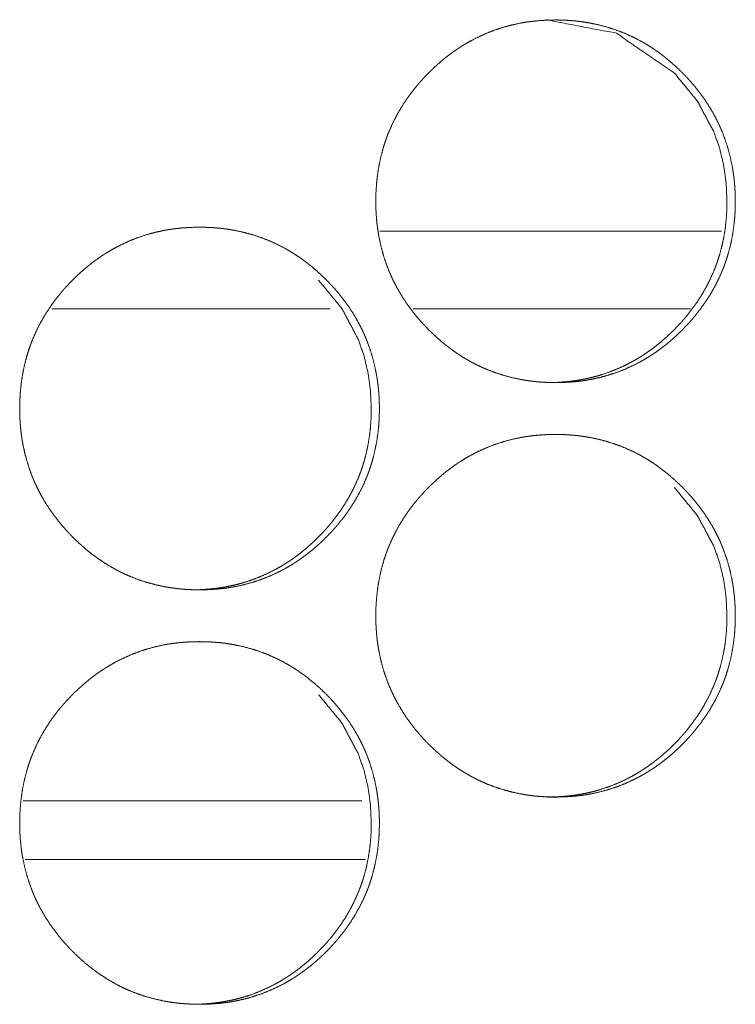
# Model space of a CAD drawing. Units: inches. Extents: x 92 to 362, y 25 to 267.
# Drawn here: x 218 to 219, y 178 to 178 of the extents above; entities that cross this region are included whole.
import ezdxf

# ---------------------------------------------------------------- set-up
doc = ezdxf.new("R2010")
doc.units = ezdxf.units.IN
doc.header["$MEASUREMENT"] = 0
doc.layers.add('1', color=7, linetype='Continuous')

msp = doc.modelspace()

# ---------------------------------------------------------------- linework, layer by layer
at = {"layer": '1', "color": 163, "linetype": 'Continuous', "lineweight": 18}
for p, q in [((218.71811, 178.23903), (218.45845, 178.23903)), ((218.42065, 178.17998), (218.209, 178.17998)), ((218.69456, 178.17998), (218.48378, 178.17998)), ((218.44469, 177.80595), (218.18738, 177.80595))]:
    msp.add_line(p, q, dxfattribs=at)
at = {"layer": '1', "color": 31, "linetype": 'Continuous', "lineweight": 18}
msp.add_line((218.18889, 177.76147), (218.44719, 177.76147), dxfattribs=at)
at = {"layer": '1', "color": 163, "linetype": 'Continuous', "lineweight": 18}
for points, knots in [([(218.45537, 178.26162), (218.4555, 178.26843), (218.45594, 178.27519), (218.4567, 178.28188), (218.45774, 178.28853), (218.45912, 178.29512), (218.46084, 178.30166), (218.46183, 178.3049), (218.46292, 178.30813), (218.46305, 178.30853), (218.46321, 178.30894), (218.46334, 178.30934), (218.46349, 178.30974), (218.46378, 178.31055), (218.46409, 178.31135), (218.46469, 178.31293), (218.46534, 178.31451), (218.46808, 178.32069), (218.4711, 178.32671), (218.47443, 178.33253), (218.47808, 178.33819), (218.48001, 178.34095), (218.48198, 178.34368), (218.48407, 178.34636), (218.4862, 178.34899), (218.48646, 178.34931), (218.48675, 178.34965), (218.48701, 178.34998), (218.4873, 178.35029), (218.48784, 178.35094), (218.48839, 178.35158), (218.48951, 178.35286), (218.49066, 178.35412), (218.49295, 178.35659), (218.49532, 178.35901), (218.49771, 178.36138), (218.50016, 178.3637), (218.50266, 178.36595), (218.50519, 178.36816), (218.50779, 178.3703), (218.51042, 178.37239), (218.51313, 178.37441), (218.51589, 178.37637), (218.5173, 178.37732), (218.5187, 178.37826), (218.51904, 178.37849), (218.51977, 178.37896), (218.52014, 178.37918), (218.52084, 178.37964), (218.52157, 178.3801), (218.52446, 178.38184), (218.5274, 178.38349), (218.53334, 178.38657), (218.53943, 178.38931), (218.54566, 178.39174), (218.55198, 178.39382), (218.55844, 178.39558), (218.56503, 178.397), (218.56586, 178.39715), (218.5667, 178.39731), (218.56836, 178.3976), (218.57006, 178.39786), (218.57172, 178.3981), (218.57506, 178.39852), (218.57842, 178.39886), (218.58511, 178.39931), (218.5918, 178.39946), (218.59516, 178.39942), (218.59852, 178.39931), (218.60188, 178.39913), (218.60524, 178.39887), (218.60693, 178.39872), (218.6086, 178.39855), (218.60902, 178.39849), (218.60946, 178.39844), (218.61029, 178.39834), (218.61113, 178.39823), (218.61196, 178.39812), (218.61529, 178.39762), (218.6186, 178.39705), (218.62514, 178.39566), (218.63159, 178.39394), (218.63792, 178.39188), (218.64417, 178.38948), (218.65029, 178.38676), (218.65631, 178.38368), (218.65667, 178.38348), (218.65706, 178.38327), (218.65743, 178.38306), (218.65852, 178.38244), (218.65928, 178.38201), (218.66073, 178.38115), (218.66217, 178.38028), (218.66503, 178.37848), (218.66782, 178.37661), (218.67326, 178.37266), (218.67849, 178.36845), (218.68355, 178.364), (218.68842, 178.35931), (218.68961, 178.3581), (218.69079, 178.35688), (218.69107, 178.35657), (218.69139, 178.35627), (218.69196, 178.35564), (218.6931, 178.35439), (218.69537, 178.35187), (218.69756, 178.3493), (218.70175, 178.34401), (218.70566, 178.33856), (218.7093, 178.33292), (218.71266, 178.32709), (218.71422, 178.32409), (218.71573, 178.32105), (218.71646, 178.31951), (218.71717, 178.31796), (218.71732, 178.31757), (218.71751, 178.31718), (218.71766, 178.31679), (218.71784, 178.3164), (218.71818, 178.3156), (218.71849, 178.31482), (218.72092, 178.30848), (218.723, 178.30205), (218.72474, 178.29554), (218.72615, 178.28895), (218.72675, 178.28562), (218.72724, 178.28228), (218.72766, 178.27891), (218.72803, 178.27554), (218.72829, 178.27214), (218.72834, 178.27128), (218.72836, 178.27085), (218.72839, 178.27043), (218.72849, 178.26873), (218.7286, 178.2653), (218.72865, 178.26189), (218.72865, 178.26103), (218.72865, 178.26019), (218.72865, 178.25933), (218.72863, 178.25848), (218.7286, 178.25678), (218.72836, 178.2517), (218.7281, 178.24831), (218.72738, 178.24161), (218.72633, 178.23495), (218.72495, 178.22835), (218.72323, 178.2218), (218.72224, 178.21856), (218.72118, 178.21532), (218.72105, 178.21491), (218.72089, 178.21451), (218.72076, 178.21411), (218.7206, 178.2137), (218.72032, 178.21291), (218.72001, 178.2121), (218.71941, 178.21051), (218.71876, 178.20894), (218.71605, 178.20275), (218.713, 178.19674), (218.70967, 178.19089), (218.70602, 178.18524), (218.70209, 178.17974), (218.6979, 178.17442), (218.69761, 178.17408), (218.69735, 178.17375), (218.69706, 178.17343), (218.6968, 178.1731), (218.69626, 178.17247), (218.69568, 178.17181), (218.69456, 178.17054), (218.69344, 178.16928), (218.69113, 178.1668), (218.68878, 178.16438), (218.68639, 178.162), (218.68394, 178.15968), (218.68144, 178.15743), (218.67891, 178.15521), (218.67631, 178.15306), (218.67365, 178.15098), (218.67094, 178.14896), (218.66821, 178.147), (218.6668, 178.14603), (218.6654, 178.1451), (218.66467, 178.14463), (218.66433, 178.14439), (218.66396, 178.14417), (218.66323, 178.14372), (218.66253, 178.14326), (218.65961, 178.14151), (218.6567, 178.13986), (218.65073, 178.13678), (218.64467, 178.13403), (218.63844, 178.13161), (218.63209, 178.12952), (218.62563, 178.12776), (218.61902, 178.12633), (218.61818, 178.12618), (218.61735, 178.12602), (218.61568, 178.12573), (218.61402, 178.12547), (218.61235, 178.12524), (218.60899, 178.12481), (218.60566, 178.12447), (218.59896, 178.12401), (218.59224, 178.12387), (218.58889, 178.12391), (218.58553, 178.12401), (218.58217, 178.1242), (218.57878, 178.12444), (218.57795, 178.12452), (218.57711, 178.12461), (218.57667, 178.12465), (218.57626, 178.12469), (218.57584, 178.12474), (218.57542, 178.12478), (218.57373, 178.12499), (218.57206, 178.1252), (218.56873, 178.12571), (218.56542, 178.12628), (218.55886, 178.12767), (218.55243, 178.12941), (218.54607, 178.13145), (218.53985, 178.13385), (218.53675, 178.13517), (218.5337, 178.13659), (218.53219, 178.13732), (218.53068, 178.13809), (218.52917, 178.13887), (218.52878, 178.13907), (218.52842, 178.13928), (218.52805, 178.13947), (218.52766, 178.13968), (218.5218, 178.14308), (218.51615, 178.14676), (218.51342, 178.1487), (218.51071, 178.15071), (218.50808, 178.15279), (218.50547, 178.15493), (218.50042, 178.15938), (218.49553, 178.16408), (218.49495, 178.16469), (218.49435, 178.1653), (218.49404, 178.1656), (218.49376, 178.1659), (218.49347, 178.16622), (218.49316, 178.16653), (218.49201, 178.16776), (218.49084, 178.16901), (218.4886, 178.17154), (218.48641, 178.17412), (218.48222, 178.17939), (218.47829, 178.18486), (218.47464, 178.19051), (218.47128, 178.19636), (218.46969, 178.19935), (218.46821, 178.2024), (218.46748, 178.20395), (218.46678, 178.2055), (218.46659, 178.20589), (218.46644, 178.20628), (218.46626, 178.20668), (218.4661, 178.20707), (218.46542, 178.20864), (218.463, 178.21499), (218.46092, 178.22142), (218.4592, 178.22793), (218.45779, 178.23454), (218.45722, 178.23786), (218.45672, 178.24122), (218.45628, 178.24457), (218.45594, 178.24796), (218.45589, 178.24882), (218.45581, 178.24967), (218.45579, 178.2501), (218.45576, 178.25051), (218.45571, 178.25094), (218.45558, 178.25308), (218.4555, 178.25478), (218.4554, 178.25821), (218.45537, 178.25905), (218.45537, 178.26034), (218.45537, 178.26098), (218.45537, 178.26131), (218.45537, 178.26146), (218.45537, 178.26157), (218.45537, 178.26162)], [0, 0, 0.007887, 0.015729, 0.023528, 0.031327, 0.039121, 0.046948, 0.050873, 0.054821, 0.055312, 0.055813, 0.056304, 0.056805, 0.057797, 0.058786, 0.060752, 0.062726, 0.070556, 0.078351, 0.086118, 0.093918, 0.097816, 0.101712, 0.105645, 0.109568, 0.110051, 0.110564, 0.111047, 0.111538, 0.112523, 0.113496, 0.115462, 0.117436, 0.121341, 0.125265, 0.129167, 0.133071, 0.136967, 0.140846, 0.144756, 0.148641, 0.152552, 0.156477, 0.158442, 0.160399, 0.160876, 0.16188, 0.162374, 0.163344, 0.164339, 0.168249, 0.172158, 0.179899, 0.18764, 0.195373, 0.203088, 0.210838, 0.218643, 0.219624, 0.220606, 0.222564, 0.224548, 0.226499, 0.230389, 0.234298, 0.242066, 0.249818, 0.253708, 0.2576, 0.261496, 0.265397, 0.267366, 0.269305, 0.269792, 0.270308, 0.27128, 0.272253, 0.273227, 0.277129, 0.281016, 0.288755, 0.296494, 0.304199, 0.31195, 0.319705, 0.327534, 0.328013, 0.328526, 0.329012, 0.330471, 0.331477, 0.333437, 0.335379, 0.339295, 0.343184, 0.350968, 0.358743, 0.366541, 0.374368, 0.376341, 0.378303, 0.378794, 0.379295, 0.380277, 0.38224, 0.386169, 0.390073, 0.397886, 0.405656, 0.413431, 0.421225, 0.425137, 0.429075, 0.431044, 0.433014, 0.433502, 0.434001, 0.434488, 0.434987, 0.435987, 0.436961, 0.444821, 0.452651, 0.460455, 0.468256, 0.472178, 0.47608, 0.480015, 0.483943, 0.48789, 0.488887, 0.489385, 0.489868, 0.491847, 0.495815, 0.499765, 0.50076, 0.50174, 0.502736, 0.503716, 0.505692, 0.511578, 0.51551, 0.52332, 0.531119, 0.538929, 0.546769, 0.550695, 0.554647, 0.555138, 0.55564, 0.556131, 0.556632, 0.55761, 0.558612, 0.560578, 0.562552, 0.57037, 0.578179, 0.585972, 0.593759, 0.601583, 0.609432, 0.609945, 0.610428, 0.61093, 0.611413, 0.612386, 0.61339, 0.615356, 0.61731, 0.621236, 0.625138, 0.629051, 0.632955, 0.636851, 0.640741, 0.64465, 0.648559, 0.65247, 0.65637, 0.658344, 0.660301, 0.661305, 0.661781, 0.662275, 0.663271, 0.664241, 0.668177, 0.672059, 0.679835, 0.687547, 0.695281, 0.703024, 0.710775, 0.718612, 0.719593, 0.720575, 0.722533, 0.724487, 0.726436, 0.730357, 0.734237, 0.742005, 0.749787, 0.753677, 0.757569, 0.761464, 0.765395, 0.766364, 0.767335, 0.76785, 0.768334, 0.76882, 0.769305, 0.77128, 0.773225, 0.777129, 0.781016, 0.788784, 0.796498, 0.804227, 0.81195, 0.815854, 0.819746, 0.821688, 0.82365, 0.82562, 0.826125, 0.826612, 0.82709, 0.827603, 0.835447, 0.843259, 0.847141, 0.851043, 0.854928, 0.858828, 0.866626, 0.874485, 0.875456, 0.876448, 0.876949, 0.877429, 0.87792, 0.878431, 0.880384, 0.882368, 0.886277, 0.890192, 0.897994, 0.905793, 0.913581, 0.921388, 0.925314, 0.929238, 0.931221, 0.933192, 0.933691, 0.934178, 0.934691, 0.935178, 0.93715, 0.945024, 0.952853, 0.96065, 0.968466, 0.972368, 0.9763, 0.980223, 0.984163, 0.98516, 0.986144, 0.986643, 0.987126, 0.987627, 0.990105, 0.992082, 0.996049, 0.99703, 0.998522, 0.999261, 0.999638, 0.999819, 0.99994, 1, 1]), ([(218.58566, 178.39946), (218.58576, 178.39946), (218.63823, 178.38934), (218.68232, 178.35912), (218.69977, 178.33792), (218.71227, 178.31461), (218.71665, 178.30217), (218.71977, 178.2892), (218.72167, 178.27568), (218.72232, 178.26167)], [0, 0, 0.000484, 0.248919, 0.497409, 0.625043, 0.747994, 0.809332, 0.871347, 0.934798, 1, 1]), ([(218.72232, 178.26167), (218.72219, 178.25486), (218.72175, 178.2481), (218.72102, 178.24141), (218.71998, 178.23476), (218.7186, 178.22817), (218.71685, 178.22163), (218.71586, 178.21839), (218.7148, 178.21516), (218.71464, 178.21476), (218.71451, 178.21435), (218.71435, 178.21395), (218.71422, 178.21355), (218.71391, 178.21275), (218.71363, 178.21194), (218.713, 178.21036), (218.71238, 178.20878), (218.70964, 178.2026), (218.70659, 178.19659), (218.70326, 178.19076), (218.69961, 178.18511), (218.69568, 178.17963), (218.69149, 178.1743), (218.6912, 178.17398), (218.69094, 178.17365), (218.69066, 178.17332), (218.6904, 178.173), (218.68985, 178.17235), (218.68928, 178.17171), (218.68816, 178.17043), (218.68704, 178.16917), (218.68472, 178.1667), (218.68238, 178.16428), (218.67998, 178.16191), (218.67753, 178.15959), (218.67503, 178.15734), (218.67251, 178.15513), (218.6699, 178.15299), (218.66727, 178.1509), (218.66456, 178.14888), (218.6618, 178.14692), (218.6604, 178.14597), (218.65899, 178.14503), (218.65865, 178.1448), (218.65829, 178.14456), (218.65792, 178.14434), (218.65756, 178.14411), (218.65685, 178.14365), (218.65613, 178.14321), (218.65323, 178.14146), (218.65032, 178.1398), (218.64435, 178.13672), (218.63826, 178.13399), (218.63206, 178.13157), (218.62571, 178.12948), (218.62251, 178.12857), (218.61925, 178.12774), (218.61597, 178.12698), (218.61266, 178.12631), (218.61183, 178.12615), (218.61141, 178.12609), (218.61099, 178.12601), (218.60933, 178.12572), (218.60766, 178.12546), (218.60597, 178.12521), (218.60264, 178.1248), (218.5993, 178.12446), (218.59261, 178.12401), (218.58589, 178.12387), (218.58586, 178.12387)], [0, 0, 0.031568, 0.062956, 0.094158, 0.125372, 0.15657, 0.187926, 0.203637, 0.2194, 0.221406, 0.223372, 0.225378, 0.227344, 0.2313, 0.23527, 0.243182, 0.251037, 0.282379, 0.313578, 0.344717, 0.375886, 0.407153, 0.438567, 0.440577, 0.442509, 0.444518, 0.44645, 0.450391, 0.454365, 0.462234, 0.470057, 0.485769, 0.501389, 0.517007, 0.532631, 0.548228, 0.563755, 0.579402, 0.594953, 0.610607, 0.626314, 0.634181, 0.642014, 0.643923, 0.645932, 0.647908, 0.649917, 0.653801, 0.657754, 0.673403, 0.688972, 0.720065, 0.751021, 0.781862, 0.812854, 0.828289, 0.843863, 0.859468, 0.875114, 0.879044, 0.880999, 0.882963, 0.890801, 0.898619, 0.906548, 0.922117, 0.937646, 0.968733, 0.999879, 1, 1]), ([(218.18465, 178.10414), (218.1848, 178.11094), (218.18524, 178.1177), (218.18598, 178.12441), (218.18704, 178.13105), (218.18843, 178.13765), (218.19015, 178.14418), (218.19114, 178.14743), (218.19222, 178.15066), (218.19251, 178.15146), (218.19279, 178.15227), (218.19339, 178.15386), (218.194, 178.15545), (218.19464, 178.15702), (218.19736, 178.16322), (218.20041, 178.16922), (218.20374, 178.17506), (218.20738, 178.18071), (218.2093, 178.18347), (218.21129, 178.18619), (218.21336, 178.18887), (218.2155, 178.19151), (218.21605, 178.19217), (218.21659, 178.19282), (218.21715, 178.19347), (218.2177, 178.19411), (218.21883, 178.19538), (218.21997, 178.19664), (218.22227, 178.19912), (218.22463, 178.20154), (218.22702, 178.20391), (218.22947, 178.20623), (218.23197, 178.20848), (218.23451, 178.21068), (218.2371, 178.21283), (218.23976, 178.21491), (218.24245, 178.21693), (218.24521, 178.21888), (218.24661, 178.21985), (218.24803, 178.22079), (218.24838, 178.22102), (218.24874, 178.22124), (218.24945, 178.22171), (218.25017, 178.22217), (218.25089, 178.22261), (218.25379, 178.22435), (218.25672, 178.22602), (218.26269, 178.22909), (218.26877, 178.23184), (218.27498, 178.23425), (218.28132, 178.23633), (218.28779, 178.23809), (218.29439, 178.23952), (218.29523, 178.23968), (218.29564, 178.23976), (218.29606, 178.23982), (218.29773, 178.24011), (218.29939, 178.24037), (218.30107, 178.24062), (218.30442, 178.24103), (218.30777, 178.24138), (218.31446, 178.24183), (218.32116, 178.24197), (218.32452, 178.24194), (218.32788, 178.24184), (218.33124, 178.24166), (218.33461, 178.2414), (218.33629, 178.24124), (218.33797, 178.24106), (218.3384, 178.24101), (218.33882, 178.24097), (218.33965, 178.24086), (218.3405, 178.24076), (218.34133, 178.24064), (218.34467, 178.24015), (218.34799, 178.23957), (218.35452, 178.23817), (218.36097, 178.23645), (218.36731, 178.23439), (218.37355, 178.23201), (218.37968, 178.22928), (218.38571, 178.2262), (218.38607, 178.22599), (218.38645, 178.22579), (218.38682, 178.22558), (218.38719, 178.22538), (218.38792, 178.22495), (218.38866, 178.22454), (218.39012, 178.22368), (218.39157, 178.2228), (218.39442, 178.22099), (218.39722, 178.21912), (218.40266, 178.21517), (218.40791, 178.21097), (218.41296, 178.20653), (218.41783, 178.20183), (218.41903, 178.20063), (218.4205, 178.19909), (218.42079, 178.19878), (218.42137, 178.19817), (218.42252, 178.19692), (218.42478, 178.19439), (218.42697, 178.19181), (218.43115, 178.18654), (218.43508, 178.18109), (218.43873, 178.17543), (218.44209, 178.1696), (218.44366, 178.16662), (218.44516, 178.16357), (218.44588, 178.16204), (218.44658, 178.16047), (218.44676, 178.16008), (218.4471, 178.1593), (218.44727, 178.15891), (218.4476, 178.15813), (218.44793, 178.15734), (218.45036, 178.15099), (218.45244, 178.14456), (218.45417, 178.13805), (218.45558, 178.13146), (218.45618, 178.12814), (218.45667, 178.1248), (218.45711, 178.12144), (218.45745, 178.11805), (218.45771, 178.11465), (218.45774, 178.11422), (218.45779, 178.11381), (218.45782, 178.11338), (218.45782, 178.11295), (218.45792, 178.11124), (218.45805, 178.10783), (218.45808, 178.10442), (218.45808, 178.10356), (218.45808, 178.1027), (218.45808, 178.10185), (218.45805, 178.10099), (218.45803, 178.0993), (218.45797, 178.0976), (218.45779, 178.09421), (218.45756, 178.09084), (218.45683, 178.08413), (218.45576, 178.07747), (218.45441, 178.07086), (218.45267, 178.06433), (218.45168, 178.06107), (218.4506, 178.05784), (218.45047, 178.05744), (218.45033, 178.05704), (218.45017, 178.05663), (218.44974, 178.05542), (218.44945, 178.05463), (218.44883, 178.05304), (218.4482, 178.05146), (218.44546, 178.04526), (218.44243, 178.03925), (218.43908, 178.03342), (218.43545, 178.02775), (218.43152, 178.02226), (218.42731, 178.01693), (218.42676, 178.01628), (218.42622, 178.01563), (218.42566, 178.01498), (218.42511, 178.01434), (218.42399, 178.01306), (218.42286, 178.0118), (218.42055, 178.00931), (218.4182, 178.00689), (218.4158, 178.00452), (218.41335, 178.0022), (218.41085, 177.99994), (218.40831, 177.99774), (218.40571, 177.99559), (218.40307, 177.99351), (218.40036, 177.99148), (218.3976, 177.98951), (218.3962, 177.98856), (218.39478, 177.98761), (218.39443, 177.98737), (218.39407, 177.98715), (218.39372, 177.98692), (218.39335, 177.98668), (218.39264, 177.98623), (218.39192, 177.98579), (218.38903, 177.98404), (218.38609, 177.98237), (218.38014, 177.9793), (218.37404, 177.97655), (218.36783, 177.97413), (218.36148, 177.97205), (218.35501, 177.97028), (218.3484, 177.96885), (218.34757, 177.96869), (218.34714, 177.96862), (218.34672, 177.96855), (218.34506, 177.96826), (218.34339, 177.968), (218.34171, 177.96775), (218.33836, 177.96734), (218.33502, 177.96698), (218.32831, 177.96654), (218.32161, 177.96638), (218.31825, 177.96642), (218.31488, 177.96653), (218.31152, 177.96671), (218.30814, 177.96697), (218.3073, 177.96705), (218.30646, 177.96713), (218.30603, 177.96717), (218.30562, 177.96722), (218.30519, 177.96726), (218.30477, 177.96731), (218.30309, 177.9675), (218.30141, 177.96773), (218.29808, 177.96822), (218.29477, 177.96879), (218.28822, 177.9702), (218.28176, 177.97192), (218.27542, 177.97398), (218.26917, 177.97637), (218.26609, 177.9777), (218.26304, 177.97911), (218.26152, 177.97985), (218.26001, 177.9806), (218.25849, 177.98138), (218.25812, 177.98159), (218.25774, 177.98179), (218.25738, 177.982), (218.257, 177.98219), (218.25114, 177.9856), (218.24549, 177.98928), (218.24274, 177.99123), (218.24003, 177.99323), (218.23739, 177.9953), (218.23478, 177.99744), (218.22973, 178.00191), (218.22485, 178.00661), (218.22425, 178.0072), (218.22366, 178.00782), (218.22336, 178.00812), (218.22307, 178.00843), (218.22278, 178.00874), (218.22248, 178.00904), (218.22131, 178.01028), (218.22016, 178.01153), (218.21791, 178.01407), (218.21572, 178.01663), (218.21153, 178.02192), (218.2076, 178.02739), (218.20395, 178.03304), (218.20058, 178.03887), (218.199, 178.04188), (218.19749, 178.04493), (218.19678, 178.04646), (218.19607, 178.04803), (218.1959, 178.04842), (218.19572, 178.04881), (218.19538, 178.04959), (218.19506, 178.05038), (218.19472, 178.05116), (218.1923, 178.0575), (218.19023, 178.06394), (218.18849, 178.07046), (218.18709, 178.07705), (218.1865, 178.08038), (218.18601, 178.08373), (218.18559, 178.0871), (218.18525, 178.09049), (218.18517, 178.09133), (218.18511, 178.09218), (218.18507, 178.09261), (218.18502, 178.09347), (218.18498, 178.09388), (218.18488, 178.0956), (218.1848, 178.09731), (218.18473, 178.09901), (218.18469, 178.10072), (218.18467, 178.10158), (218.18467, 178.10243), (218.18465, 178.10286), (218.18465, 178.10329), (218.18465, 178.10372), (218.18465, 178.10392), (218.18465, 178.10399), (218.18465, 178.10409), (218.18465, 178.10414)], [0, 0, 0.00787, 0.01571, 0.023521, 0.031305, 0.039115, 0.04694, 0.050864, 0.054806, 0.055798, 0.056789, 0.058755, 0.060726, 0.062693, 0.07053, 0.078323, 0.0861, 0.093878, 0.097775, 0.101679, 0.105602, 0.109536, 0.11052, 0.111504, 0.112498, 0.113471, 0.115447, 0.117411, 0.121325, 0.125237, 0.129138, 0.133041, 0.136936, 0.140826, 0.144723, 0.148631, 0.152529, 0.156444, 0.158405, 0.160374, 0.160863, 0.161357, 0.162335, 0.16333, 0.164305, 0.168227, 0.172129, 0.179895, 0.18762, 0.195332, 0.203059, 0.210822, 0.218642, 0.219624, 0.220114, 0.220603, 0.22256, 0.224513, 0.226479, 0.230383, 0.234278, 0.242043, 0.249807, 0.253697, 0.257587, 0.261482, 0.265398, 0.267351, 0.269307, 0.269808, 0.270292, 0.271265, 0.272252, 0.273226, 0.277127, 0.281028, 0.288768, 0.29649, 0.304208, 0.311937, 0.319711, 0.327544, 0.32803, 0.328529, 0.329016, 0.329508, 0.330488, 0.331473, 0.333432, 0.335387, 0.339297, 0.343197, 0.350979, 0.358765, 0.366551, 0.374386, 0.376348, 0.37881, 0.379301, 0.380282, 0.382245, 0.386173, 0.390087, 0.397877, 0.405663, 0.413448, 0.421241, 0.425145, 0.429075, 0.431038, 0.433021, 0.43352, 0.434506, 0.434999, 0.435979, 0.436978, 0.444836, 0.452664, 0.460463, 0.468262, 0.472168, 0.476084, 0.480006, 0.483945, 0.487891, 0.488389, 0.488875, 0.489374, 0.489871, 0.491849, 0.495802, 0.499751, 0.500746, 0.501741, 0.502721, 0.503716, 0.505676, 0.507651, 0.511576, 0.51549, 0.523298, 0.531115, 0.538916, 0.546744, 0.550683, 0.554625, 0.555116, 0.555612, 0.556113, 0.5576, 0.558583, 0.560554, 0.562522, 0.570364, 0.578164, 0.585949, 0.593739, 0.601561, 0.609417, 0.610401, 0.611386, 0.61238, 0.613352, 0.615318, 0.617282, 0.621207, 0.625119, 0.62902, 0.632923, 0.636829, 0.640719, 0.644627, 0.648523, 0.652442, 0.656366, 0.658318, 0.660296, 0.660785, 0.661278, 0.661768, 0.662269, 0.663252, 0.664227, 0.668135, 0.672051, 0.679804, 0.687542, 0.695259, 0.703001, 0.710768, 0.718588, 0.71957, 0.720073, 0.720563, 0.722521, 0.724474, 0.72644, 0.730343, 0.734239, 0.742019, 0.749784, 0.753673, 0.757579, 0.761474, 0.765389, 0.766373, 0.767342, 0.767842, 0.768328, 0.768827, 0.769314, 0.771271, 0.773232, 0.777134, 0.781019, 0.788774, 0.796511, 0.804229, 0.811978, 0.815867, 0.819752, 0.821713, 0.823668, 0.825637, 0.826136, 0.826628, 0.827115, 0.827607, 0.835456, 0.843258, 0.84716, 0.851061, 0.854948, 0.858847, 0.866653, 0.874499, 0.87548, 0.876461, 0.876951, 0.877452, 0.877943, 0.878433, 0.880406, 0.882369, 0.886298, 0.890201, 0.898012, 0.90581, 0.913595, 0.921395, 0.925326, 0.929263, 0.931226, 0.933209, 0.933702, 0.934201, 0.935187, 0.93618, 0.937166, 0.945024, 0.952847, 0.96066, 0.96846, 0.972378, 0.976294, 0.980227, 0.984166, 0.98515, 0.986133, 0.986632, 0.987629, 0.988114, 0.990107, 0.992084, 0.99406, 0.996035, 0.99703, 0.99801, 0.998508, 0.999005, 0.999503, 0.999744, 0.999819, 0.99994, 1, 1]), ([(218.41191, 178.20164), (218.41191, 178.20163), (218.42938, 178.18045), (218.44187, 178.15714), (218.44626, 178.14469), (218.44939, 178.13171), (218.45128, 178.11821), (218.45195, 178.10418)], [0, 0, 0.00012, 0.254057, 0.498561, 0.620608, 0.744108, 0.87018, 1, 1]), ([(218.45195, 178.10418), (218.4518, 178.09739), (218.45137, 178.09063), (218.45064, 178.08392), (218.44959, 178.07728), (218.44821, 178.07068), (218.44648, 178.06414), (218.44549, 178.0609), (218.44441, 178.05767), (218.44412, 178.05687), (218.44398, 178.05646), (218.44383, 178.05607), (218.44353, 178.05526), (218.44323, 178.05447), (218.44262, 178.05288), (218.44198, 178.05131), (218.43925, 178.04512), (218.4362, 178.03911), (218.43286, 178.03329), (218.42922, 178.02762), (218.42529, 178.02214), (218.42109, 178.01683), (218.42054, 178.01618), (218.41999, 178.01553), (218.41945, 178.01487), (218.41777, 178.01296), (218.41663, 178.0117), (218.41433, 178.00922), (218.41197, 178.0068), (218.40958, 178.00443), (218.40713, 178.00211), (218.40464, 177.99986), (218.40209, 177.99765), (218.3995, 177.99551), (218.39685, 177.99343), (218.39415, 177.9914), (218.39139, 177.98944), (218.38999, 177.98849), (218.38859, 177.98754), (218.38822, 177.98732), (218.38787, 177.98709), (218.38751, 177.98685), (218.38715, 177.98663), (218.38572, 177.98572), (218.38282, 177.98398), (218.37989, 177.98232), (218.37392, 177.97925), (218.36784, 177.9765), (218.36163, 177.97409), (218.35528, 177.97201), (218.35206, 177.97109), (218.34881, 177.97025), (218.34553, 177.9695), (218.34222, 177.96883), (218.34139, 177.96868), (218.34055, 177.96852), (218.33972, 177.96838), (218.33887, 177.96825), (218.33721, 177.96797), (218.33554, 177.96774), (218.33219, 177.96732), (218.32885, 177.96698), (218.32214, 177.96653), (218.31543, 177.96638), (218.31542, 177.96638)], [0, 0, 0.031503, 0.062882, 0.09414, 0.125298, 0.156551, 0.187885, 0.203594, 0.219373, 0.223343, 0.225328, 0.227256, 0.231246, 0.235179, 0.243068, 0.250945, 0.282281, 0.313529, 0.344641, 0.375822, 0.407085, 0.438483, 0.442423, 0.446363, 0.450303, 0.462104, 0.469966, 0.485634, 0.501294, 0.51691, 0.532531, 0.54808, 0.563735, 0.579294, 0.59489, 0.610578, 0.626248, 0.634064, 0.641929, 0.643906, 0.645864, 0.647872, 0.649797, 0.657664, 0.673362, 0.688952, 0.720039, 0.75096, 0.78183, 0.812817, 0.828324, 0.843895, 0.859498, 0.87513, 0.879059, 0.882988, 0.886906, 0.890874, 0.898701, 0.9065, 0.922127, 0.937713, 0.968858, 0.99994, 1, 1]), ([(218.45537, 177.94666), (218.4555, 177.95347), (218.45594, 177.96023), (218.4567, 177.96692), (218.45774, 177.97357), (218.45912, 177.98016), (218.46084, 177.9867), (218.46183, 177.98994), (218.46292, 177.99317), (218.46305, 177.99357), (218.46321, 177.99398), (218.46334, 177.99438), (218.46349, 177.99478), (218.46378, 177.99559), (218.46409, 177.99638), (218.46469, 177.99797), (218.46534, 177.99955), (218.46808, 178.00573), (218.4711, 178.01175), (218.47443, 178.01757), (218.47808, 178.02323), (218.48001, 178.02599), (218.48198, 178.02872), (218.48407, 178.0314), (218.4862, 178.03403), (218.48646, 178.03435), (218.48675, 178.03469), (218.48701, 178.03502), (218.4873, 178.03533), (218.48839, 178.03663), (218.48951, 178.03789), (218.49066, 178.03916), (218.49295, 178.04163), (218.49532, 178.04405), (218.49771, 178.04642), (218.50016, 178.04874), (218.50266, 178.05099), (218.50519, 178.05319), (218.50779, 178.05534), (218.51042, 178.05743), (218.51313, 178.05944), (218.51589, 178.06141), (218.5173, 178.06236), (218.5187, 178.0633), (218.51904, 178.06353), (218.51977, 178.064), (218.52014, 178.06422), (218.52084, 178.06468), (218.52157, 178.06513), (218.52446, 178.06688), (218.5274, 178.06853), (218.53334, 178.07161), (218.53943, 178.07435), (218.54566, 178.07678), (218.55198, 178.07886), (218.55844, 178.08062), (218.56503, 178.08204), (218.56586, 178.08219), (218.5667, 178.08235), (218.56836, 178.08263), (218.57006, 178.08289), (218.57172, 178.08314), (218.57506, 178.08356), (218.57842, 178.0839), (218.58511, 178.08435), (218.5918, 178.0845), (218.59516, 178.08446), (218.59852, 178.08435), (218.60188, 178.08417), (218.60524, 178.08391), (218.60693, 178.08375), (218.6086, 178.08359), (218.60902, 178.08353), (218.60946, 178.08348), (218.60988, 178.08343), (218.61113, 178.08327), (218.61196, 178.08317), (218.61529, 178.08266), (218.6186, 178.08209), (218.62514, 178.08069), (218.63159, 178.07898), (218.63792, 178.07692), (218.64417, 178.07452), (218.65029, 178.0718), (218.65631, 178.06872), (218.65667, 178.06852), (218.65706, 178.06831), (218.65779, 178.06789), (218.65852, 178.06748), (218.65928, 178.06705), (218.66073, 178.0662), (218.66217, 178.06532), (218.66503, 178.06352), (218.66782, 178.06164), (218.67326, 178.0577), (218.67849, 178.05349), (218.68355, 178.04904), (218.68842, 178.04435), (218.68961, 178.04314), (218.69079, 178.04192), (218.69107, 178.04161), (218.69139, 178.04131), (218.69196, 178.04068), (218.6931, 178.03943), (218.69537, 178.03691), (218.69756, 178.03434), (218.70175, 178.02905), (218.70566, 178.0236), (218.7093, 178.01796), (218.71266, 178.01213), (218.71422, 178.00913), (218.71573, 178.00609), (218.71646, 178.00455), (218.71717, 178.003), (218.71732, 178.00261), (218.71751, 178.00222), (218.71766, 178.00183), (218.71784, 178.00144), (218.71818, 178.00064), (218.71849, 177.99986), (218.72092, 177.99352), (218.723, 177.98709), (218.72474, 177.98058), (218.72615, 177.97399), (218.72675, 177.97066), (218.72724, 177.96732), (218.72766, 177.96395), (218.72803, 177.96058), (218.72829, 177.95718), (218.72834, 177.95632), (218.72836, 177.95589), (218.72839, 177.95547), (218.72849, 177.95377), (218.7286, 177.95034), (218.72865, 177.94693), (218.72865, 177.94607), (218.72865, 177.94523), (218.72865, 177.94437), (218.72863, 177.94352), (218.7286, 177.94181), (218.72836, 177.93674), (218.7281, 177.93336), (218.72738, 177.92664), (218.72633, 177.91999), (218.72495, 177.91339), (218.72323, 177.90684), (218.72224, 177.9036), (218.72118, 177.90036), (218.72105, 177.89995), (218.72089, 177.89955), (218.72076, 177.89914), (218.7206, 177.89874), (218.72032, 177.89795), (218.72001, 177.89714), (218.71941, 177.89555), (218.71876, 177.89398), (218.71605, 177.88779), (218.713, 177.88178), (218.70967, 177.87594), (218.70602, 177.87028), (218.70209, 177.86478), (218.6979, 177.85946), (218.69761, 177.85912), (218.69735, 177.85879), (218.69706, 177.85847), (218.6968, 177.85814), (218.69626, 177.8575), (218.69568, 177.85685), (218.69456, 177.85558), (218.69344, 177.85431), (218.69113, 177.85184), (218.68878, 177.84942), (218.68639, 177.84704), (218.68394, 177.84472), (218.68144, 177.84247), (218.67891, 177.84025), (218.67631, 177.83812), (218.67365, 177.83602), (218.67094, 177.834), (218.66821, 177.83204), (218.6668, 177.83107), (218.6654, 177.83013), (218.66467, 177.82967), (218.66433, 177.82943), (218.66396, 177.82921), (218.66323, 177.82875), (218.66253, 177.8283), (218.65961, 177.82655), (218.6567, 177.8249), (218.65073, 177.82181), (218.64467, 177.81907), (218.63844, 177.81664), (218.63209, 177.81456), (218.62563, 177.8128), (218.61902, 177.81137), (218.61818, 177.81122), (218.61735, 177.81106), (218.61568, 177.81077), (218.61402, 177.81051), (218.61235, 177.81028), (218.60899, 177.80985), (218.60566, 177.80951), (218.59896, 177.80905), (218.59224, 177.80891), (218.58889, 177.80895), (218.58553, 177.80905), (218.58217, 177.80924), (218.57878, 177.8095), (218.57795, 177.80956), (218.57711, 177.80965), (218.57667, 177.80969), (218.57626, 177.80973), (218.57584, 177.80978), (218.57542, 177.80982), (218.57373, 177.81003), (218.57206, 177.81024), (218.56873, 177.81075), (218.56542, 177.81132), (218.55886, 177.81271), (218.55243, 177.81444), (218.54607, 177.81649), (218.53985, 177.81888), (218.53675, 177.82021), (218.5337, 177.82163), (218.53219, 177.82236), (218.53068, 177.82313), (218.52917, 177.82391), (218.52878, 177.82411), (218.52842, 177.82431), (218.52805, 177.82451), (218.52766, 177.82472), (218.5218, 177.82812), (218.51615, 177.8318), (218.51342, 177.83374), (218.51071, 177.83575), (218.50808, 177.83783), (218.50547, 177.83997), (218.50042, 177.84442), (218.49553, 177.84912), (218.49495, 177.84973), (218.49435, 177.85034), (218.49404, 177.85064), (218.49376, 177.85095), (218.49347, 177.85125), (218.49316, 177.85157), (218.49201, 177.8528), (218.49084, 177.85405), (218.4886, 177.85658), (218.48641, 177.85916), (218.48222, 177.86443), (218.47829, 177.8699), (218.47464, 177.87555), (218.47128, 177.8814), (218.46969, 177.88439), (218.46821, 177.88744), (218.46748, 177.88899), (218.46678, 177.89054), (218.46659, 177.89093), (218.46644, 177.89132), (218.46626, 177.89172), (218.4661, 177.89211), (218.46576, 177.89289), (218.46542, 177.89369), (218.463, 177.90003), (218.46092, 177.90646), (218.4592, 177.91297), (218.45779, 177.91957), (218.45722, 177.92289), (218.45672, 177.92625), (218.45628, 177.92961), (218.45594, 177.933), (218.45589, 177.93386), (218.45581, 177.9347), (218.45579, 177.93513), (218.45576, 177.93555), (218.45571, 177.93598), (218.45558, 177.93812), (218.4555, 177.93982), (218.4554, 177.94325), (218.45537, 177.94409), (218.45537, 177.94538), (218.45537, 177.94602), (218.45537, 177.94635), (218.45537, 177.9465), (218.45537, 177.94661), (218.45537, 177.94666)], [0, 0, 0.007887, 0.015729, 0.023528, 0.031327, 0.039121, 0.046948, 0.050873, 0.054821, 0.055312, 0.055813, 0.056304, 0.056805, 0.057797, 0.058786, 0.060752, 0.062726, 0.070556, 0.078351, 0.086118, 0.093918, 0.097816, 0.101712, 0.105645, 0.109568, 0.110051, 0.110564, 0.111047, 0.111538, 0.113507, 0.115462, 0.117436, 0.121341, 0.125265, 0.129167, 0.133071, 0.136967, 0.140847, 0.144756, 0.148641, 0.152552, 0.156477, 0.158442, 0.160399, 0.160876, 0.16188, 0.162374, 0.163344, 0.16434, 0.168249, 0.172158, 0.1799, 0.18764, 0.195374, 0.203088, 0.210839, 0.218643, 0.219625, 0.220606, 0.222565, 0.224548, 0.226499, 0.230389, 0.234299, 0.242066, 0.249818, 0.253708, 0.2576, 0.261496, 0.265398, 0.267366, 0.269306, 0.269792, 0.270308, 0.270794, 0.272253, 0.273226, 0.27713, 0.281017, 0.288756, 0.296494, 0.3042, 0.31195, 0.319706, 0.327535, 0.328014, 0.328526, 0.329499, 0.330471, 0.331477, 0.33343, 0.33538, 0.339295, 0.343185, 0.350969, 0.358744, 0.366542, 0.374369, 0.376342, 0.378304, 0.378795, 0.379296, 0.380278, 0.382241, 0.38617, 0.390074, 0.397887, 0.405657, 0.413432, 0.421226, 0.425138, 0.429076, 0.431045, 0.433015, 0.433502, 0.434002, 0.434489, 0.434988, 0.435988, 0.436962, 0.444822, 0.452651, 0.460456, 0.468257, 0.472179, 0.476081, 0.480016, 0.483944, 0.487891, 0.488888, 0.489386, 0.489869, 0.491848, 0.495815, 0.499766, 0.500761, 0.501741, 0.502737, 0.503717, 0.505692, 0.511579, 0.515496, 0.523321, 0.53112, 0.538929, 0.54677, 0.550696, 0.554648, 0.555139, 0.555641, 0.556132, 0.556633, 0.557611, 0.558613, 0.560579, 0.562553, 0.570371, 0.57818, 0.585959, 0.593759, 0.601584, 0.609432, 0.609946, 0.610428, 0.61093, 0.611413, 0.612386, 0.61339, 0.615356, 0.617311, 0.621236, 0.625139, 0.629052, 0.632955, 0.636852, 0.640741, 0.644641, 0.648559, 0.65247, 0.65637, 0.658344, 0.660301, 0.661305, 0.661782, 0.662276, 0.663271, 0.664242, 0.668177, 0.67206, 0.679835, 0.687548, 0.695281, 0.703024, 0.710775, 0.718612, 0.719594, 0.720575, 0.722534, 0.724487, 0.726436, 0.730358, 0.734237, 0.742005, 0.749787, 0.753677, 0.757569, 0.761465, 0.765397, 0.766364, 0.767335, 0.76785, 0.768334, 0.768821, 0.769305, 0.77128, 0.773225, 0.777129, 0.781016, 0.788785, 0.796498, 0.804227, 0.81195, 0.815854, 0.819746, 0.821688, 0.823651, 0.82562, 0.826125, 0.826612, 0.827091, 0.827603, 0.835447, 0.843259, 0.847141, 0.851043, 0.854929, 0.858828, 0.866627, 0.874486, 0.875456, 0.876448, 0.876949, 0.87744, 0.87792, 0.878432, 0.880384, 0.882368, 0.886277, 0.890192, 0.897994, 0.905793, 0.913581, 0.921389, 0.925314, 0.929239, 0.931222, 0.933192, 0.933691, 0.934178, 0.934691, 0.935178, 0.936164, 0.937164, 0.945024, 0.952853, 0.96065, 0.968466, 0.972368, 0.9763, 0.980223, 0.984163, 0.98516, 0.986144, 0.986643, 0.987126, 0.987627, 0.990105, 0.992082, 0.996049, 0.99703, 0.998522, 0.999261, 0.999638, 0.999819, 0.99994, 1, 1]), ([(218.68232, 178.04416), (218.69977, 178.02296), (218.71227, 177.99965), (218.71665, 177.9872), (218.71977, 177.97424), (218.72167, 177.96072), (218.72232, 177.94671)], [0, 0, 0.253952, 0.498586, 0.62063, 0.744021, 0.870268, 1, 1]), ([(218.72232, 177.94671), (218.72219, 177.9399), (218.72175, 177.93314), (218.72102, 177.92645), (218.71998, 177.9198), (218.7186, 177.91321), (218.71685, 177.90667), (218.71586, 177.90343), (218.7148, 177.9002), (218.71464, 177.8998), (218.71451, 177.89939), (218.71435, 177.89899), (218.71422, 177.89859), (218.71391, 177.89779), (218.71363, 177.89698), (218.713, 177.89539), (218.71238, 177.89382), (218.70964, 177.88763), (218.70659, 177.88163), (218.70326, 177.8758), (218.69961, 177.87015), (218.69568, 177.86467), (218.69149, 177.85934), (218.6912, 177.85901), (218.69094, 177.85869), (218.69066, 177.85836), (218.6904, 177.85804), (218.68985, 177.85739), (218.68928, 177.85675), (218.68816, 177.85547), (218.68704, 177.85421), (218.68472, 177.85174), (218.68238, 177.84931), (218.67998, 177.84694), (218.67753, 177.84464), (218.67503, 177.84237), (218.67251, 177.84017), (218.6699, 177.83803), (218.66727, 177.83594), (218.66456, 177.83392), (218.6618, 177.83196), (218.6604, 177.83101), (218.65899, 177.83007), (218.65865, 177.82984), (218.65829, 177.8296), (218.65792, 177.82938), (218.65756, 177.82914), (218.65685, 177.82869), (218.65613, 177.82825), (218.65323, 177.8265), (218.65032, 177.82484), (218.64435, 177.82176), (218.63826, 177.81903), (218.63206, 177.81661), (218.62571, 177.81452), (218.62251, 177.81361), (218.61925, 177.81278), (218.61597, 177.81202), (218.61266, 177.81135), (218.61183, 177.81119), (218.61141, 177.81112), (218.61099, 177.81105), (218.60933, 177.81076), (218.60766, 177.8105), (218.60597, 177.81025), (218.60264, 177.80984), (218.5993, 177.8095), (218.59261, 177.80905), (218.58589, 177.80891), (218.58586, 177.80891)], [0, 0, 0.031568, 0.062956, 0.094158, 0.125372, 0.156571, 0.187926, 0.203637, 0.2194, 0.221406, 0.223372, 0.225378, 0.227344, 0.2313, 0.23527, 0.243182, 0.251037, 0.282379, 0.313579, 0.344717, 0.375886, 0.407153, 0.438567, 0.440577, 0.442509, 0.444519, 0.446451, 0.450392, 0.454366, 0.462234, 0.470057, 0.485769, 0.50139, 0.517008, 0.53259, 0.548227, 0.563754, 0.579401, 0.594952, 0.610607, 0.626314, 0.634181, 0.642014, 0.643922, 0.645931, 0.647908, 0.649917, 0.6538, 0.657754, 0.673402, 0.688972, 0.720065, 0.751021, 0.781862, 0.812854, 0.828289, 0.843863, 0.859468, 0.875114, 0.879044, 0.880998, 0.882963, 0.890801, 0.898619, 0.906548, 0.922117, 0.937646, 0.968733, 0.999879, 1, 1]), ([(218.18465, 177.78918), (218.1848, 177.79598), (218.18524, 177.80274), (218.18598, 177.80944), (218.18704, 177.81609), (218.18843, 177.82269), (218.19015, 177.82922), (218.19114, 177.83247), (218.19222, 177.83569), (218.19251, 177.8365), (218.19279, 177.83731), (218.19339, 177.8389), (218.194, 177.84049), (218.19464, 177.84206), (218.19736, 177.84826), (218.20041, 177.85426), (218.20374, 177.8601), (218.20738, 177.86575), (218.2093, 177.86851), (218.21129, 177.87123), (218.21336, 177.87391), (218.2155, 177.87655), (218.21605, 177.8772), (218.21659, 177.87786), (218.21715, 177.87851), (218.2177, 177.87914), (218.21883, 177.88042), (218.21997, 177.88168), (218.22227, 177.88416), (218.22463, 177.88658), (218.22702, 177.88895), (218.22947, 177.89127), (218.23197, 177.89352), (218.23451, 177.89572), (218.2371, 177.89787), (218.23976, 177.89995), (218.24245, 177.90197), (218.24521, 177.90392), (218.24661, 177.90489), (218.24803, 177.90582), (218.24838, 177.90606), (218.24874, 177.90628), (218.24945, 177.90675), (218.25017, 177.9072), (218.25089, 177.90765), (218.25379, 177.90939), (218.25672, 177.91106), (218.26269, 177.91413), (218.26877, 177.91688), (218.27498, 177.91929), (218.28132, 177.92137), (218.28779, 177.92313), (218.29439, 177.92456), (218.29523, 177.92472), (218.29564, 177.9248), (218.29606, 177.92486), (218.29773, 177.92515), (218.29939, 177.92541), (218.30107, 177.92566), (218.30442, 177.92609), (218.30777, 177.92642), (218.31446, 177.92687), (218.32116, 177.92701), (218.32452, 177.92698), (218.32788, 177.92688), (218.33124, 177.9267), (218.33461, 177.92644), (218.33629, 177.92628), (218.33797, 177.9261), (218.3384, 177.92605), (218.33882, 177.92601), (218.33965, 177.9259), (218.3405, 177.9258), (218.34133, 177.92568), (218.34467, 177.92519), (218.34799, 177.92461), (218.35452, 177.92321), (218.36097, 177.92149), (218.36731, 177.91943), (218.37355, 177.91705), (218.37968, 177.91431), (218.38571, 177.91124), (218.38607, 177.91103), (218.38645, 177.91082), (218.38682, 177.91062), (218.38719, 177.91042), (218.38792, 177.90999), (218.38866, 177.90957), (218.39012, 177.90872), (218.39157, 177.90784), (218.39442, 177.90603), (218.39722, 177.90416), (218.40266, 177.90021), (218.40791, 177.89601), (218.41296, 177.89157), (218.41783, 177.88687), (218.41903, 177.88567), (218.4205, 177.88413), (218.42079, 177.88382), (218.42137, 177.88321), (218.42252, 177.88196), (218.42478, 177.87943), (218.42697, 177.87685), (218.43115, 177.87158), (218.43508, 177.86612), (218.43873, 177.86047), (218.44209, 177.85464), (218.44366, 177.85166), (218.44516, 177.84861), (218.44588, 177.84707), (218.44658, 177.84551), (218.44676, 177.84513), (218.44693, 177.84473), (218.44727, 177.84395), (218.4476, 177.84317), (218.44793, 177.84237), (218.45036, 177.83603), (218.45244, 177.8296), (218.45417, 177.82309), (218.45558, 177.8165), (218.45618, 177.81318), (218.45667, 177.80984), (218.45711, 177.80648), (218.45745, 177.80309), (218.45771, 177.79969), (218.45774, 177.79926), (218.45779, 177.79885), (218.45782, 177.79842), (218.45782, 177.79799), (218.45792, 177.79628), (218.45805, 177.79287), (218.45808, 177.78946), (218.45808, 177.7886), (218.45808, 177.78774), (218.45808, 177.78689), (218.45805, 177.78605), (218.45803, 177.78434), (218.45797, 177.78263), (218.45779, 177.77925), (218.45756, 177.77588), (218.45683, 177.76917), (218.45576, 177.7625), (218.45441, 177.7559), (218.45267, 177.74937), (218.45168, 177.74611), (218.4506, 177.74288), (218.45047, 177.74248), (218.45033, 177.74207), (218.45017, 177.74167), (218.44974, 177.74046), (218.44945, 177.73967), (218.44883, 177.73808), (218.4482, 177.7365), (218.44546, 177.7303), (218.44243, 177.72429), (218.43908, 177.71845), (218.43545, 177.71279), (218.43152, 177.7073), (218.42731, 177.70197), (218.42676, 177.70132), (218.42622, 177.70067), (218.42566, 177.70002), (218.42511, 177.69938), (218.42399, 177.6981), (218.42286, 177.69684), (218.42055, 177.69435), (218.4182, 177.69193), (218.4158, 177.68956), (218.41335, 177.68724), (218.41085, 177.68498), (218.40831, 177.68278), (218.40571, 177.68063), (218.40307, 177.67855), (218.40036, 177.67651), (218.3976, 177.67455), (218.3962, 177.6736), (218.39478, 177.67265), (218.39443, 177.67243), (218.39407, 177.67219), (218.39372, 177.67196), (218.39335, 177.67172), (218.39264, 177.67127), (218.39192, 177.67082), (218.38903, 177.66908), (218.38609, 177.66741), (218.38014, 177.66434), (218.37404, 177.66159), (218.36783, 177.65917), (218.36148, 177.65709), (218.35501, 177.65532), (218.3484, 177.65388), (218.34757, 177.65373), (218.34714, 177.65366), (218.34672, 177.65359), (218.34506, 177.6533), (218.34339, 177.65304), (218.34171, 177.65279), (218.33836, 177.65237), (218.33502, 177.65202), (218.32831, 177.65158), (218.32161, 177.65142), (218.31825, 177.65146), (218.31488, 177.65157), (218.31152, 177.65175), (218.30814, 177.65201), (218.3073, 177.65209), (218.30646, 177.65217), (218.30603, 177.6522), (218.30562, 177.65226), (218.30519, 177.6523), (218.30477, 177.65235), (218.30309, 177.65254), (218.30141, 177.65276), (218.29808, 177.65326), (218.29477, 177.65383), (218.28822, 177.65524), (218.28176, 177.65696), (218.27542, 177.65901), (218.26917, 177.66141), (218.26609, 177.66274), (218.26304, 177.66414), (218.26152, 177.66489), (218.26001, 177.66564), (218.25849, 177.66642), (218.25812, 177.66663), (218.25774, 177.66683), (218.25738, 177.66704), (218.257, 177.66723), (218.25114, 177.67064), (218.24549, 177.67431), (218.24274, 177.67627), (218.24003, 177.67827), (218.23739, 177.68034), (218.23478, 177.68248), (218.22973, 177.68694), (218.22485, 177.69164), (218.22425, 177.69224), (218.22336, 177.69317), (218.22307, 177.69347), (218.22278, 177.69378), (218.22248, 177.69408), (218.22131, 177.69532), (218.22016, 177.69657), (218.21791, 177.69911), (218.21572, 177.70167), (218.21153, 177.70696), (218.2076, 177.71243), (218.20395, 177.71808), (218.20058, 177.72391), (218.199, 177.72692), (218.19749, 177.72997), (218.19678, 177.7315), (218.19607, 177.73306), (218.1959, 177.73345), (218.19572, 177.73385), (218.19538, 177.73463), (218.19506, 177.73542), (218.19472, 177.7362), (218.1923, 177.74254), (218.19023, 177.74898), (218.18849, 177.7555), (218.18709, 177.76209), (218.1865, 177.76542), (218.18601, 177.76877), (218.18559, 177.77214), (218.18525, 177.77553), (218.18517, 177.77637), (218.18511, 177.77722), (218.18507, 177.77765), (218.18502, 177.77851), (218.18498, 177.77892), (218.18488, 177.78064), (218.1848, 177.78235), (218.18473, 177.78405), (218.18469, 177.78576), (218.18467, 177.78662), (218.18467, 177.78748), (218.18465, 177.78789), (218.18465, 177.78832), (218.18465, 177.78875), (218.18465, 177.78886), (218.18465, 177.78903), (218.18465, 177.78913), (218.18465, 177.78918)], [0, 0, 0.00787, 0.01571, 0.023521, 0.031305, 0.039115, 0.04694, 0.050864, 0.054806, 0.055798, 0.056789, 0.058755, 0.060726, 0.062693, 0.07053, 0.078323, 0.0861, 0.093878, 0.097775, 0.101679, 0.105602, 0.109536, 0.11052, 0.111504, 0.112498, 0.113471, 0.115446, 0.117411, 0.121325, 0.125237, 0.129138, 0.133041, 0.136936, 0.140826, 0.144723, 0.148631, 0.152529, 0.156443, 0.158405, 0.160374, 0.160863, 0.161357, 0.162335, 0.16333, 0.164305, 0.168227, 0.172129, 0.179895, 0.18762, 0.195332, 0.203059, 0.210822, 0.218642, 0.219624, 0.220114, 0.220602, 0.22256, 0.224513, 0.226479, 0.230384, 0.234278, 0.242043, 0.249808, 0.253697, 0.257588, 0.261482, 0.265398, 0.267351, 0.269307, 0.269808, 0.270293, 0.271265, 0.272252, 0.273226, 0.277127, 0.281028, 0.288768, 0.29649, 0.304208, 0.311937, 0.319711, 0.327544, 0.32803, 0.32853, 0.329016, 0.329508, 0.330488, 0.331473, 0.333433, 0.335387, 0.339297, 0.343198, 0.35098, 0.358765, 0.366551, 0.374387, 0.376348, 0.378811, 0.379301, 0.380282, 0.382245, 0.386173, 0.390088, 0.397877, 0.405663, 0.413448, 0.421241, 0.425145, 0.429076, 0.431038, 0.433021, 0.433507, 0.434014, 0.434999, 0.435979, 0.436979, 0.444837, 0.452664, 0.460463, 0.468262, 0.472168, 0.476084, 0.480007, 0.483945, 0.487891, 0.48839, 0.488876, 0.489374, 0.489871, 0.49185, 0.495802, 0.499751, 0.500746, 0.501741, 0.502721, 0.503701, 0.505676, 0.507652, 0.511577, 0.51549, 0.523299, 0.531115, 0.538916, 0.546745, 0.550683, 0.554625, 0.555116, 0.555612, 0.556113, 0.557601, 0.558583, 0.560554, 0.562522, 0.570364, 0.578164, 0.585949, 0.593739, 0.601561, 0.609417, 0.610402, 0.611386, 0.61238, 0.613353, 0.615318, 0.617282, 0.621208, 0.62512, 0.629021, 0.632923, 0.636829, 0.640719, 0.644627, 0.648523, 0.652443, 0.656366, 0.658318, 0.660296, 0.660777, 0.661279, 0.661768, 0.662269, 0.663252, 0.664227, 0.668136, 0.672051, 0.679804, 0.687542, 0.69526, 0.703001, 0.710768, 0.718588, 0.71957, 0.720073, 0.720564, 0.722521, 0.724474, 0.72644, 0.730344, 0.734239, 0.742019, 0.749784, 0.753673, 0.757579, 0.761474, 0.76539, 0.766373, 0.767342, 0.767842, 0.768328, 0.768828, 0.769314, 0.771271, 0.773233, 0.777134, 0.781019, 0.788774, 0.796511, 0.804229, 0.811978, 0.815867, 0.819752, 0.821714, 0.823668, 0.825637, 0.826136, 0.826628, 0.827115, 0.827607, 0.835456, 0.843258, 0.84716, 0.851061, 0.854948, 0.858847, 0.866653, 0.874499, 0.87548, 0.876962, 0.877452, 0.877943, 0.878433, 0.880406, 0.882369, 0.886298, 0.890201, 0.898012, 0.90581, 0.913595, 0.921395, 0.925326, 0.929263, 0.931226, 0.933209, 0.933702, 0.934201, 0.935187, 0.93618, 0.937166, 0.945024, 0.952847, 0.96066, 0.96846, 0.972378, 0.976294, 0.980227, 0.984166, 0.98515, 0.986133, 0.986632, 0.987629, 0.988114, 0.990107, 0.992084, 0.99406, 0.996035, 0.99703, 0.998025, 0.998508, 0.999005, 0.999503, 0.999623, 0.999819, 0.99994, 1, 1]), ([(218.41191, 177.88667), (218.42938, 177.86549), (218.44187, 177.84218), (218.44626, 177.82973), (218.44939, 177.81675), (218.45128, 177.80325), (218.45195, 177.78922)], [0, 0, 0.253967, 0.4985, 0.620563, 0.744077, 0.870165, 1, 1]), ([(218.45195, 177.78922), (218.4518, 177.78243), (218.45137, 177.77567), (218.45064, 177.76896), (218.44959, 177.76232), (218.44821, 177.75572), (218.44648, 177.74918), (218.44549, 177.74594), (218.44441, 177.74271), (218.44412, 177.74191), (218.44398, 177.7415), (218.44383, 177.74111), (218.44353, 177.7403), (218.44323, 177.73951), (218.44262, 177.73792), (218.44198, 177.73635), (218.43925, 177.73016), (218.4362, 177.72414), (218.43286, 177.71832), (218.42922, 177.71266), (218.42529, 177.70718), (218.42109, 177.70187), (218.42054, 177.70122), (218.41999, 177.70056), (218.41945, 177.69991), (218.41777, 177.698), (218.41663, 177.69674), (218.41433, 177.69426), (218.41197, 177.69184), (218.40958, 177.68947), (218.40713, 177.68715), (218.40464, 177.6849), (218.40209, 177.68269), (218.3995, 177.68055), (218.39685, 177.67847), (218.39415, 177.67644), (218.39139, 177.67448), (218.38999, 177.67353), (218.38859, 177.67258), (218.38822, 177.67236), (218.38787, 177.67213), (218.38751, 177.67189), (218.38715, 177.67167), (218.38572, 177.67076), (218.38282, 177.66901), (218.37989, 177.66736), (218.37392, 177.66429), (218.36784, 177.66154), (218.36163, 177.65913), (218.35528, 177.65705), (218.35206, 177.65614), (218.34881, 177.65529), (218.34553, 177.65454), (218.34222, 177.65387), (218.34139, 177.65372), (218.34055, 177.65356), (218.33972, 177.65342), (218.33887, 177.65329), (218.33721, 177.65301), (218.33554, 177.65278), (218.33219, 177.65236), (218.32885, 177.65202), (218.32214, 177.65158), (218.31543, 177.65142), (218.31542, 177.65142)], [0, 0, 0.031504, 0.062882, 0.09414, 0.125298, 0.156551, 0.187886, 0.203595, 0.219374, 0.223344, 0.225329, 0.227257, 0.231247, 0.23518, 0.243069, 0.250946, 0.282283, 0.313531, 0.344642, 0.375824, 0.407086, 0.438485, 0.442425, 0.446365, 0.450305, 0.462106, 0.469968, 0.485636, 0.501296, 0.516912, 0.532533, 0.548082, 0.563737, 0.579297, 0.594893, 0.610581, 0.626251, 0.634066, 0.641932, 0.643908, 0.645866, 0.647875, 0.6498, 0.657667, 0.673365, 0.688954, 0.720042, 0.750963, 0.781833, 0.812821, 0.828311, 0.843897, 0.8595, 0.875132, 0.879061, 0.88299, 0.886908, 0.890876, 0.898703, 0.906502, 0.922129, 0.937715, 0.968857, 0.99994, 1, 1])]:
    msp.add_open_spline(points, degree=1, knots=knots, dxfattribs=at)

doc.saveas('drawing.dxf')
